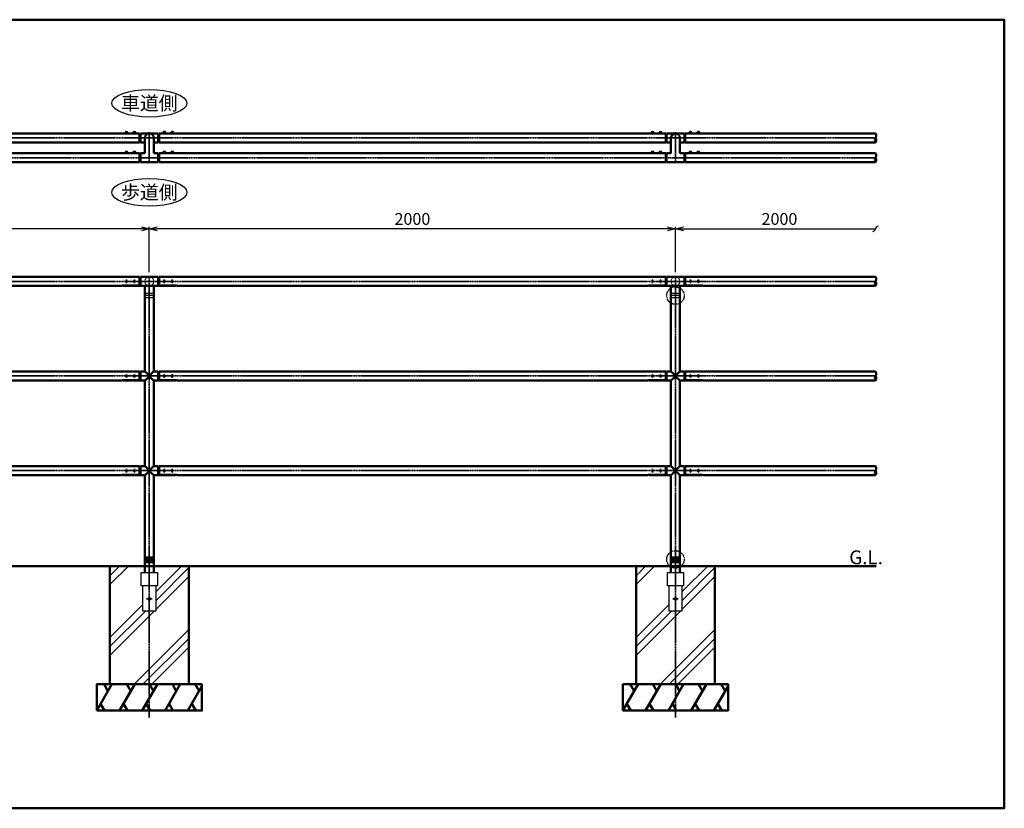
# Model space of a CAD drawing. Units: millimetres. Extents: x 1923 to 16923, y 15977 to 24588.
# Drawn here: x 13180 to 16923, y 15977 to 18977 of the extents above; entities that cross this region are included whole.
import ezdxf

# ---------------------------------------------------------------- set-up
doc = ezdxf.new("R2010")
doc.units = ezdxf.units.MM
for name, pattern in [('ACJISTGB', [9, 4, -1, 1, -1, 1, -1]), ('AM_ISO02W050x2', [3.75, 3, -0.75]), ('AM_ISO08W050x2', [9, 6, -0.75, 1.5, -0.75])]:
    doc.linetypes.add(name, pattern=pattern)
doc.layers.add('_U+5857_U+308A', color=7, linetype='Continuous')
for name, color, linetype, lineweight in [('AM_0', 7, 'Continuous', 50), ('AM_11', 4, 'ACJISTGB', 25), ('AM_3', 3, 'AM_ISO02W050x2', 25), ('AM_5', 134, 'Continuous', 25), ('AM_6', 2, 'Continuous', 35), ('AM_7', 2, 'AM_ISO08W050x2', 35), ('AM_8', 2, 'Continuous', 35)]:
    doc.layers.add(name, color=color, linetype=linetype, lineweight=lineweight)
doc.layers.add('VIEWPORT', color=8, linetype='Continuous', lineweight=0, plot=False)
doc.styles.get("Standard").update_dxf_attribs({"font": 'ISOCP.SHX', "bigfont": 'EXTFONT.SHX'})
doc.dimstyles.new('Mystandard$0', dxfattribs={"dimtxt": 3, "dimasz": 2, "dimexe": 0.5, "dimexo": 1, "dimgap": 1, "dimtad": 3, "dimdsep": 46, "dimtxsty": 'Standard', "dimblk": 'OPEN30', "dimcen": 0, "dimclrd": 256, "dimclre": 256, "dimclrt": 2, "dimadec": 0, "dimazin": 2, "dimtp": 0.1, "dimtm": 0.1, "dimtfac": 0.71, "dimtmove": 0, "dimatfit": 3, "dimldrblk": 'OPEN30', "dimfxl": 1, "dimtolj": 1, "dimtzin": 0, "dimlwd": -1, "dimlwe": -1, "dimarcsym": 1})

# ---------------------------------------------------------------- blocks, each defined once
blk = doc.blocks.new('*U122')
at = {"ltscale": 0.7}
for centre, start, end in [((-8.5, -12.9), 56.6015, 123.3985), ((8.5, -12.9), 56.6015, 123.3985), ((8.5, 12.9), 236.6015, 303.3985)]:
    blk.add_arc(centre, 15.4, start, end, dxfattribs=at)
blk = doc.blocks.new('*U123')
at = {"ltscale": 0.7}
for centre, start, end in [((-8.5, -12.9), 56.6015, 123.3985), ((8.5, -12.9), 56.6015, 123.3985), ((8.5, 12.9), 236.6015, 303.3985)]:
    blk.add_arc(centre, 15.4, start, end, dxfattribs=at)
blk = doc.blocks.new('_Open30')
at = {"color": 0, "lineweight": -2}
for p, q in [((-1, 0.27), (0, 0)), ((0, 0), (-1, -0.27)), ((0, 0), (-1, 0))]:
    blk.add_line(p, q, dxfattribs=at)
blk = doc.blocks.new('_Integral')
at = {"color": 0, "linetype": 'ByBlock', "lineweight": -2}
for centre, start, end in [((0.44, -0.09), 102, 168), ((-0.44, 0.09), 282, 348)]:
    blk.add_arc(centre, 0.454, start, end, dxfattribs=at)
blk = doc.blocks.new('*D128')
at = {"layer": 'AM_5', "transparency": 16777216}
for p, q in [((15673.1, 18016.3), (15673.1, 18188.8)), ((15703.1, 18181.3), (16433.6, 18181.3))]:
    blk.add_line(p, q, dxfattribs=at)
at = {"layer": 'Defpoints', "color": 0, "transparency": 16777216}
for p in [(16433.6, 18181.3), (15673.1, 18001.3), (16433.6, 17998.5)]:
    blk.add_point(p, dxfattribs=at)
at = {"layer": 'AM_5', "transparency": 16777216, "xscale": 30, "yscale": 30, "zscale": 30}
blk.add_blockref('_Integral', (16433.6, 18181.3), dxfattribs=at)
at = {"layer": 'AM_5', "transparency": 16777216, "xscale": 30, "yscale": 30, "zscale": 30, "rotation": 180}
blk.add_blockref('_Open30', (15673.1, 18181.3), dxfattribs=at)
at = {"layer": 'AM_5', "color": 2, "transparency": 16777216, "insert": (16068.4, 18218.8), "char_height": 45, "attachment_point": 5}
blk.add_mtext('\\A1;2000', dxfattribs=at)
blk = doc.blocks.new('*D129')
at = {"layer": 'AM_5', "transparency": 16777216}
for p, q in [((13673.1, 18016.3), (13673.1, 18188.8)), ((15643.1, 18181.3), (13703.1, 18181.3)), ((15673.1, 18016.3), (15673.1, 18188.8))]:
    blk.add_line(p, q, dxfattribs=at)
at = {"layer": 'Defpoints', "color": 0, "transparency": 16777216}
for p in [(13673.1, 18181.3), (13673.1, 18001.3), (15673.1, 18001.3)]:
    blk.add_point(p, dxfattribs=at)
at = {"layer": 'AM_5', "transparency": 16777216, "xscale": 30, "yscale": 30, "zscale": 30, "rotation": 180}
blk.add_blockref('_Open30', (13673.1, 18181.3), dxfattribs=at)
at = {"layer": 'AM_5', "transparency": 16777216, "xscale": 30, "yscale": 30, "zscale": 30}
blk.add_blockref('_Open30', (15673.1, 18181.3), dxfattribs=at)
at = {"layer": 'AM_5', "color": 2, "transparency": 16777216, "insert": (14673.1, 18218.8), "char_height": 45, "attachment_point": 5}
blk.add_mtext('\\A1;2000', dxfattribs=at)
blk = doc.blocks.new('*D130')
at = {"layer": 'AM_5', "transparency": 16777216}
for p, q in [((11673.1, 18016.3), (11673.1, 18188.8)), ((13643.1, 18181.3), (11703.1, 18181.3)), ((13673.1, 18016.3), (13673.1, 18188.8))]:
    blk.add_line(p, q, dxfattribs=at)
at = {"layer": 'Defpoints', "color": 0, "transparency": 16777216}
for p in [(11673.1, 18181.3), (11673.1, 18001.3), (13673.1, 18001.3)]:
    blk.add_point(p, dxfattribs=at)
at = {"layer": 'AM_5', "transparency": 16777216, "xscale": 30, "yscale": 30, "zscale": 30, "rotation": 180}
blk.add_blockref('_Open30', (11673.1, 18181.3), dxfattribs=at)
at = {"layer": 'AM_5', "transparency": 16777216, "xscale": 30, "yscale": 30, "zscale": 30}
blk.add_blockref('_Open30', (13673.1, 18181.3), dxfattribs=at)
at = {"layer": 'AM_5', "color": 2, "transparency": 16777216, "insert": (12673.1, 18218.8), "char_height": 45, "attachment_point": 5}
blk.add_mtext('\\A1;2000', dxfattribs=at)
blk = doc.blocks.new('*U121')
at = {"ltscale": 0.7}
for centre, start, end in [((-8.5, -12.9), 56.6015, 123.3985), ((8.5, -12.9), 56.6015, 123.3985), ((8.5, 12.9), 236.6015, 303.3985)]:
    blk.add_arc(centre, 15.4, start, end, dxfattribs=at)
blk = doc.blocks.new('*U124')
at = {"ltscale": 0.7}
for centre, start, end in [((-8.5, -12.9), 56.6015, 123.3985), ((8.5, -12.9), 56.6015, 123.3985), ((8.5, 12.9), 236.6015, 303.3985)]:
    blk.add_arc(centre, 15.4, start, end, dxfattribs=at)
blk = doc.blocks.new('*U125')
at = {"ltscale": 0.7}
for centre, start, end in [((-8.5, -12.9), 56.6015, 123.3985), ((8.5, -12.9), 56.6015, 123.3985), ((8.5, 12.9), 236.6015, 303.3985)]:
    blk.add_arc(centre, 15.4, start, end, dxfattribs=at)

msp = doc.modelspace()

# ---------------------------------------------------------------- hatches: boundary and pattern name
at = {"layer": 'AM_8', "ltscale": 0.7}
h = msp.add_hatch(dxfattribs=at)
h.set_pattern_fill('PLAST', color=256, scale=30, angle=45, style=0)
h.set_pattern_definition([(45, (10973.64, 0), (-134.7038, 134.7038), []), (45, (10956.8, 16.84), (-134.7038, 134.7038), []), (45, (10939.96, 33.68), (-134.7038, 134.7038), [])])
h.paths.add_polyline_path([(13823.1349, 16448.4842), (13823.1349, 16898.4842), (13690.1349, 16898.4842), (13690.1349, 16873.4768), (13703.8849, 16873.4768), (13703.8849, 16823.4768), (13698.6349, 16823.4768), (13698.6349, 16728.4768), (13647.6349, 16728.4768), (13647.6349, 16823.4768), (13642.3849, 16823.4768), (13642.3849, 16873.4768), (13656.1349, 16873.4768), (13656.1349, 16898.4842), (13523.1349, 16898.4842), (13523.1349, 16448.4842)])
h = msp.add_hatch(dxfattribs=at)
h.set_pattern_fill('PLAST', color=256, scale=30, angle=45, style=0)
h.set_pattern_definition([(45, (12973.64, 0), (-134.7038, 134.7038), []), (45, (12956.8, 16.84), (-134.7038, 134.7038), []), (45, (12939.96, 33.68), (-134.7038, 134.7038), [])])
h.paths.add_polyline_path([(15823.1349, 16448.4842), (15823.1349, 16898.4842), (15690.1349, 16898.4842), (15690.1349, 16873.4768), (15703.8849, 16873.4768), (15703.8849, 16823.4768), (15698.6349, 16823.4768), (15698.6349, 16728.4768), (15647.6349, 16728.4768), (15647.6349, 16823.4768), (15642.3849, 16823.4768), (15642.3849, 16873.4768), (15656.1349, 16873.4768), (15656.1349, 16898.4842), (15523.1349, 16898.4842), (15523.1349, 16448.4842)])

# ---------------------------------------------------------------- linework, layer by layer
for p, q in [((13583.6349, 18550.9545), (13588.6349, 18550.9545)), ((13584.6349, 18545.4545), (13586.1349, 18546.9545)), ((13586.1349, 18545.4545), (13587.6349, 18546.9545)), ((13613.6349, 18550.9545), (13618.6349, 18550.9545)), ((13614.6349, 18545.4545), (13616.1349, 18546.9545)), ((13616.1349, 18545.4545), (13617.6349, 18546.9545)), ((13732.6349, 18550.9545), (13727.6349, 18550.9545)), ((13730.1349, 18545.4545), (13728.6349, 18546.9545)), ((13731.6349, 18545.4545), (13730.1349, 18546.9545)), ((13762.6349, 18550.9545), (13757.6349, 18550.9545)), ((13760.1349, 18545.4545), (13758.6349, 18546.9545)), ((13761.6349, 18545.4545), (13760.1349, 18546.9545)), ((15583.6349, 18550.9545), (15588.6349, 18550.9545)), ((15584.6349, 18545.4545), (15586.1349, 18546.9545)), ((15586.1349, 18545.4545), (15587.6349, 18546.9545)), ((15613.6349, 18550.9545), (15618.6349, 18550.9545)), ((15614.6349, 18545.4545), (15616.1349, 18546.9545)), ((15616.1349, 18545.4545), (15617.6349, 18546.9545)), ((15732.6349, 18550.9545), (15727.6349, 18550.9545)), ((15730.1349, 18545.4545), (15728.6349, 18546.9545)), ((15731.6349, 18545.4545), (15730.1349, 18546.9545)), ((15762.6349, 18550.9545), (15757.6349, 18550.9545)), ((15760.1349, 18545.4545), (15758.6349, 18546.9545)), ((15761.6349, 18545.4545), (15760.1349, 18546.9545)), ((13583.6349, 18475.9545), (13588.6349, 18475.9545)), ((13584.6349, 18470.4545), (13586.1349, 18471.9545)), ((13586.1349, 18470.4545), (13587.6349, 18471.9545)), ((13613.6349, 18475.9545), (13618.6349, 18475.9545)), ((13614.6349, 18470.4545), (13616.1349, 18471.9545)), ((13616.1349, 18470.4545), (13617.6349, 18471.9545)), ((13732.6349, 18475.9545), (13727.6349, 18475.9545)), ((13730.1349, 18470.4545), (13728.6349, 18471.9545)), ((13731.6349, 18470.4545), (13730.1349, 18471.9545)), ((13762.6349, 18475.9545), (13757.6349, 18475.9545)), ((13760.1349, 18470.4545), (13758.6349, 18471.9545)), ((13761.6349, 18470.4545), (13760.1349, 18471.9545)), ((15583.6349, 18475.9545), (15588.6349, 18475.9545)), ((15584.6349, 18470.4545), (15586.1349, 18471.9545)), ((15586.1349, 18470.4545), (15587.6349, 18471.9545)), ((15613.6349, 18475.9545), (15618.6349, 18475.9545)), ((15614.6349, 18470.4545), (15616.1349, 18471.9545)), ((15616.1349, 18470.4545), (15617.6349, 18471.9545)), ((15732.6349, 18475.9545), (15727.6349, 18475.9545)), ((15730.1349, 18470.4545), (15728.6349, 18471.9545)), ((15731.6349, 18470.4545), (15730.1349, 18471.9545)), ((15762.6349, 18475.9545), (15757.6349, 18475.9545)), ((15760.1349, 18470.4545), (15758.6349, 18471.9545)), ((15761.6349, 18470.4545), (15760.1349, 18471.9545))]:
    msp.add_line(p, q)
for points in [[(13579.8849, 18545.4545), (13592.3849, 18545.4545), (13592.3849, 18543.8545), (13579.8849, 18543.8545)], [(13580.0349, 18546.9545), (13592.2349, 18546.9545), (13592.2349, 18545.4545), (13580.0349, 18545.4545)], [(13580.8849, 18547.7545), (13591.3849, 18547.7545), (13591.3849, 18546.9545), (13580.8849, 18546.9545)], [(13609.8849, 18545.4545), (13622.3849, 18545.4545), (13622.3849, 18543.8545), (13609.8849, 18543.8545)], [(13610.0349, 18546.9545), (13622.2349, 18546.9545), (13622.2349, 18545.4545), (13610.0349, 18545.4545)], [(13610.8849, 18547.7545), (13621.3849, 18547.7545), (13621.3849, 18546.9545), (13610.8849, 18546.9545)], [(13736.3849, 18545.4545), (13723.8849, 18545.4545), (13723.8849, 18543.8545), (13736.3849, 18543.8545)], [(13736.2349, 18546.9545), (13724.0349, 18546.9545), (13724.0349, 18545.4545), (13736.2349, 18545.4545)], [(13735.3849, 18547.7545), (13724.8849, 18547.7545), (13724.8849, 18546.9545), (13735.3849, 18546.9545)], [(13766.3849, 18545.4545), (13753.8849, 18545.4545), (13753.8849, 18543.8545), (13766.3849, 18543.8545)], [(13766.2349, 18546.9545), (13754.0349, 18546.9545), (13754.0349, 18545.4545), (13766.2349, 18545.4545)], [(13765.3849, 18547.7545), (13754.8849, 18547.7545), (13754.8849, 18546.9545), (13765.3849, 18546.9545)], [(15579.8849, 18545.4545), (15592.3849, 18545.4545), (15592.3849, 18543.8545), (15579.8849, 18543.8545)], [(15580.0349, 18546.9545), (15592.2349, 18546.9545), (15592.2349, 18545.4545), (15580.0349, 18545.4545)], [(15580.8849, 18547.7545), (15591.3849, 18547.7545), (15591.3849, 18546.9545), (15580.8849, 18546.9545)], [(15609.8849, 18545.4545), (15622.3849, 18545.4545), (15622.3849, 18543.8545), (15609.8849, 18543.8545)], [(15610.0349, 18546.9545), (15622.2349, 18546.9545), (15622.2349, 18545.4545), (15610.0349, 18545.4545)], [(15610.8849, 18547.7545), (15621.3849, 18547.7545), (15621.3849, 18546.9545), (15610.8849, 18546.9545)], [(15736.3849, 18545.4545), (15723.8849, 18545.4545), (15723.8849, 18543.8545), (15736.3849, 18543.8545)], [(15736.2349, 18546.9545), (15724.0349, 18546.9545), (15724.0349, 18545.4545), (15736.2349, 18545.4545)], [(15735.3849, 18547.7545), (15724.8849, 18547.7545), (15724.8849, 18546.9545), (15735.3849, 18546.9545)], [(15766.3849, 18545.4545), (15753.8849, 18545.4545), (15753.8849, 18543.8545), (15766.3849, 18543.8545)], [(15766.2349, 18546.9545), (15754.0349, 18546.9545), (15754.0349, 18545.4545), (15766.2349, 18545.4545)], [(15765.3849, 18547.7545), (15754.8849, 18547.7545), (15754.8849, 18546.9545), (15765.3849, 18546.9545)], [(13579.8849, 18470.4545), (13592.3849, 18470.4545), (13592.3849, 18468.8545), (13579.8849, 18468.8545)], [(13580.0349, 18471.9545), (13592.2349, 18471.9545), (13592.2349, 18470.4545), (13580.0349, 18470.4545)], [(13580.8849, 18472.7545), (13591.3849, 18472.7545), (13591.3849, 18471.9545), (13580.8849, 18471.9545)], [(13609.8849, 18470.4545), (13622.3849, 18470.4545), (13622.3849, 18468.8545), (13609.8849, 18468.8545)], [(13610.0349, 18471.9545), (13622.2349, 18471.9545), (13622.2349, 18470.4545), (13610.0349, 18470.4545)], [(13610.8849, 18472.7545), (13621.3849, 18472.7545), (13621.3849, 18471.9545), (13610.8849, 18471.9545)], [(13736.3849, 18470.4545), (13723.8849, 18470.4545), (13723.8849, 18468.8545), (13736.3849, 18468.8545)], [(13736.2349, 18471.9545), (13724.0349, 18471.9545), (13724.0349, 18470.4545), (13736.2349, 18470.4545)], [(13735.3849, 18472.7545), (13724.8849, 18472.7545), (13724.8849, 18471.9545), (13735.3849, 18471.9545)], [(13766.3849, 18470.4545), (13753.8849, 18470.4545), (13753.8849, 18468.8545), (13766.3849, 18468.8545)], [(13766.2349, 18471.9545), (13754.0349, 18471.9545), (13754.0349, 18470.4545), (13766.2349, 18470.4545)], [(13765.3849, 18472.7545), (13754.8849, 18472.7545), (13754.8849, 18471.9545), (13765.3849, 18471.9545)], [(15579.8849, 18470.4545), (15592.3849, 18470.4545), (15592.3849, 18468.8545), (15579.8849, 18468.8545)], [(15580.0349, 18471.9545), (15592.2349, 18471.9545), (15592.2349, 18470.4545), (15580.0349, 18470.4545)], [(15580.8849, 18472.7545), (15591.3849, 18472.7545), (15591.3849, 18471.9545), (15580.8849, 18471.9545)], [(15609.8849, 18470.4545), (15622.3849, 18470.4545), (15622.3849, 18468.8545), (15609.8849, 18468.8545)], [(15610.0349, 18471.9545), (15622.2349, 18471.9545), (15622.2349, 18470.4545), (15610.0349, 18470.4545)], [(15610.8849, 18472.7545), (15621.3849, 18472.7545), (15621.3849, 18471.9545), (15610.8849, 18471.9545)], [(15736.3849, 18470.4545), (15723.8849, 18470.4545), (15723.8849, 18468.8545), (15736.3849, 18468.8545)], [(15736.2349, 18471.9545), (15724.0349, 18471.9545), (15724.0349, 18470.4545), (15736.2349, 18470.4545)], [(15735.3849, 18472.7545), (15724.8849, 18472.7545), (15724.8849, 18471.9545), (15735.3849, 18471.9545)], [(15766.3849, 18470.4545), (15753.8849, 18470.4545), (15753.8849, 18468.8545), (15766.3849, 18468.8545)], [(15766.2349, 18471.9545), (15754.0349, 18471.9545), (15754.0349, 18470.4545), (15766.2349, 18470.4545)], [(15765.3849, 18472.7545), (15754.8849, 18472.7545), (15754.8849, 18471.9545), (15765.3849, 18471.9545)]]:
    msp.add_lwpolyline(points, close=True)
at = {"ltscale": 0.7}
for points in [[(13642.3849, 16873.4842), (13703.8849, 16873.4842), (13703.8849, 16823.4842), (13642.3849, 16823.4842)], [(15642.3849, 16873.4842), (15703.8849, 16873.4842), (15703.8849, 16823.4842), (15642.3849, 16823.4842)], [(13647.6349, 16728.4842), (13698.6349, 16728.4842), (13698.6349, 16823.4842), (13647.6349, 16823.4842)], [(15647.6349, 16728.4842), (15698.6349, 16728.4842), (15698.6349, 16823.4842), (15647.6349, 16823.4842)]]:
    msp.add_lwpolyline(points, close=True, dxfattribs=at)
for centre in [(13673.1349, 16773.4842), (15673.1349, 16773.4842)]:
    msp.add_circle(centre, 5, dxfattribs=at)
for centre, start, end in [((13584.378, 18547.5343), 102.2574316, 176.3926893), ((13587.8919, 18547.5343), 3.6073107, 77.7425684), ((13614.378, 18547.5343), 102.2574316, 176.3926893), ((13617.8919, 18547.5343), 3.6073107, 77.7425684), ((13728.378, 18547.5343), 102.2574316, 176.3926893), ((13731.8919, 18547.5343), 3.6073107, 77.7425684), ((13758.378, 18547.5343), 102.2574316, 176.3926893), ((13761.8919, 18547.5343), 3.6073107, 77.7425684), ((15584.378, 18547.5343), 102.2574316, 176.3926893), ((15587.8919, 18547.5343), 3.6073107, 77.7425684), ((15614.378, 18547.5343), 102.2574316, 176.3926893), ((15617.8919, 18547.5343), 3.6073107, 77.7425684), ((15728.378, 18547.5343), 102.2574316, 176.3926893), ((15731.8919, 18547.5343), 3.6073107, 77.7425684), ((15758.378, 18547.5343), 102.2574316, 176.3926893), ((15761.8919, 18547.5343), 3.6073107, 77.7425684), ((13584.378, 18472.5343), 102.2574316, 176.3926893), ((13587.8919, 18472.5343), 3.6073107, 77.7425684), ((13614.378, 18472.5343), 102.2574316, 176.3926893), ((13617.8919, 18472.5343), 3.6073107, 77.7425684), ((13728.378, 18472.5343), 102.2574316, 176.3926893), ((13731.8919, 18472.5343), 3.6073107, 77.7425684), ((13758.378, 18472.5343), 102.2574316, 176.3926893), ((13761.8919, 18472.5343), 3.6073107, 77.7425684), ((15584.378, 18472.5343), 102.2574316, 176.3926893), ((15587.8919, 18472.5343), 3.6073107, 77.7425684), ((15614.378, 18472.5343), 102.2574316, 176.3926893), ((15617.8919, 18472.5343), 3.6073107, 77.7425684), ((15728.378, 18472.5343), 102.2574316, 176.3926893), ((15731.8919, 18472.5343), 3.6073107, 77.7425684), ((15758.378, 18472.5343), 102.2574316, 176.3926893), ((15761.8919, 18472.5343), 3.6073107, 77.7425684)]:
    msp.add_arc(centre, 3.5, start, end)
for centre in [(13673.1349, 18658.9648), (13673.1349, 18319.9477)]:
    msp.add_ellipse(centre, major_axis=(142.5, 0), ratio=0.368421053, dxfattribs=at)
at = {"layer": '_U+5857_U+308A', "color": 7, "lineweight": 9}
for points in [[(13656.1349, 17934.9809), (13656.5491, 17934.9809), (13656.8849, 17935.3167), (13656.8849, 17935.7309), (13656.8849, 17936.1451), (13656.5491, 17936.4809), (13656.1349, 17936.4809), (13656.1349, 17936.4809), (13690.1349, 17936.4842), (13690.1349, 17936.4842), (13689.7207, 17936.4842), (13689.3849, 17936.1484), (13689.3849, 17935.7342), (13689.3849, 17935.3199), (13689.7207, 17934.9842), (13690.1349, 17934.9842), (13690.1349, 17934.9842), (13656.1349, 17934.9809), (13656.1349, 17934.9809)], [(13656.1349, 17926.9809), (13656.5491, 17926.9809), (13656.8849, 17927.3167), (13656.8849, 17927.7309), (13656.8849, 17928.1451), (13656.5491, 17928.4809), (13656.1349, 17928.4809), (13656.1349, 17928.4809), (13690.1349, 17928.4842), (13690.1349, 17928.4842), (13689.7207, 17928.4842), (13689.3849, 17928.1484), (13689.3849, 17927.7342), (13689.3849, 17927.3199), (13689.7207, 17926.9842), (13690.1349, 17926.9842), (13690.1349, 17926.9842), (13656.1349, 17926.9809), (13656.1349, 17926.9809)], [(15656.1349, 17934.9809), (15656.5491, 17934.9809), (15656.8849, 17935.3167), (15656.8849, 17935.7309), (15656.8849, 17936.1451), (15656.5491, 17936.4809), (15656.1349, 17936.4809), (15656.1349, 17936.4809), (15690.1349, 17936.4842), (15690.1349, 17936.4842), (15689.7207, 17936.4842), (15689.3849, 17936.1484), (15689.3849, 17935.7342), (15689.3849, 17935.3199), (15689.7207, 17934.9842), (15690.1349, 17934.9842), (15690.1349, 17934.9842), (15656.1349, 17934.9809), (15656.1349, 17934.9809)], [(15656.1349, 17926.9809), (15656.5491, 17926.9809), (15656.8849, 17927.3167), (15656.8849, 17927.7309), (15656.8849, 17928.1451), (15656.5491, 17928.4809), (15656.1349, 17928.4809), (15656.1349, 17928.4809), (15690.1349, 17928.4842), (15690.1349, 17928.4842), (15689.7207, 17928.4842), (15689.3849, 17928.1484), (15689.3849, 17927.7342), (15689.3849, 17927.3199), (15689.7207, 17926.9842), (15690.1349, 17926.9842), (15690.1349, 17926.9842), (15656.1349, 17926.9809), (15656.1349, 17926.9809)], [(13656.1349, 17918.9809), (13656.5491, 17918.9809), (13656.8849, 17919.3167), (13656.8849, 17919.7309), (13656.8849, 17920.1451), (13656.5491, 17920.4809), (13656.1349, 17920.4809), (13656.1349, 17920.4809), (13690.1349, 17920.4842), (13690.1349, 17920.4842), (13689.7207, 17920.4842), (13689.3849, 17920.1484), (13689.3849, 17919.7342), (13689.3849, 17919.3199), (13689.7207, 17918.9842), (13690.1349, 17918.9842), (13690.1349, 17918.9842), (13656.1349, 17918.9809), (13656.1349, 17918.9809)], [(15656.1349, 17918.9809), (15656.5491, 17918.9809), (15656.8849, 17919.3167), (15656.8849, 17919.7309), (15656.8849, 17920.1451), (15656.5491, 17920.4809), (15656.1349, 17920.4809), (15656.1349, 17920.4809), (15690.1349, 17920.4842), (15690.1349, 17920.4842), (15689.7207, 17920.4842), (15689.3849, 17920.1484), (15689.3849, 17919.7342), (15689.3849, 17919.3199), (15689.7207, 17918.9842), (15690.1349, 17918.9842), (15690.1349, 17918.9842), (15656.1349, 17918.9809), (15656.1349, 17918.9809)]]:
    msp.add_open_spline(points, degree=3, knots=[0, 0, 0, 0, 1, 1, 1, 2, 2, 2, 3, 3, 3, 4, 4, 4, 5, 5, 5, 6, 6, 6, 6], dxfattribs=at)
at = {"layer": 'AM_0', "ltscale": 0.7}
for p, q in [((11710.1349, 18543.8545), (13636.1349, 18543.8545)), ((13636.1349, 18509.8545), (13636.1349, 18543.8545)), ((13636.1349, 18530.8545), (13637.1349, 18530.8545)), ((13639.1349, 18543.8545), (13673.1349, 18543.8545)), ((13639.1349, 18509.8545), (13639.1349, 18543.8545)), ((13656.1349, 18526.8545), (13656.1349, 18470.8545)), ((13707.1349, 18543.8545), (13673.1349, 18543.8545)), ((13690.1349, 18526.8545), (13690.1349, 18470.8545)), ((13707.1349, 18509.8545), (13707.1349, 18543.8545)), ((13710.1349, 18530.8545), (13709.1349, 18530.8545)), ((13710.1349, 18509.8545), (13710.1349, 18543.8545)), ((15636.1349, 18543.8545), (13710.1349, 18543.8545)), ((15636.1349, 18509.8545), (15636.1349, 18543.8545)), ((15636.1349, 18530.8545), (15637.1349, 18530.8545)), ((15639.1349, 18543.8545), (15673.1349, 18543.8545)), ((15639.1349, 18509.8545), (15639.1349, 18543.8545)), ((15656.1349, 18526.8545), (15656.1349, 18470.8545)), ((15707.1349, 18543.8545), (15673.1349, 18543.8545)), ((15690.1349, 18526.8545), (15690.1349, 18470.8545)), ((15707.1349, 18509.8545), (15707.1349, 18543.8545)), ((15710.1349, 18530.8545), (15709.1349, 18530.8545)), ((15710.1349, 18509.8545), (15710.1349, 18543.8545)), ((16433.5658, 18543.8545), (15710.1349, 18543.8545)), ((11710.1349, 18509.8545), (13636.1349, 18509.8545)), ((13636.1349, 18522.8545), (13637.1349, 18522.8545)), ((13639.1349, 18509.8545), (13656.1349, 18509.8545)), ((13707.1349, 18509.8545), (13690.1349, 18509.8545)), ((13710.1349, 18522.8545), (13709.1349, 18522.8545)), ((15636.1349, 18509.8545), (13710.1349, 18509.8545)), ((15636.1349, 18522.8545), (15637.1349, 18522.8545)), ((15639.1349, 18509.8545), (15656.1349, 18509.8545)), ((15707.1349, 18509.8545), (15690.1349, 18509.8545)), ((15710.1349, 18522.8545), (15709.1349, 18522.8545)), ((16433.5658, 18509.8545), (15710.1349, 18509.8545)), ((11710.1349, 18468.8545), (13636.1349, 18468.8545)), ((13636.1349, 18434.8545), (13636.1349, 18468.8545)), ((13636.1349, 18455.8545), (13637.1349, 18455.8545)), ((13654.1349, 18468.8545), (13639.1349, 18468.8545)), ((13639.1349, 18434.8545), (13639.1349, 18468.8545)), ((13707.1349, 18468.8545), (13692.1349, 18468.8545)), ((13707.1349, 18434.8545), (13707.1349, 18468.8545)), ((13710.1349, 18455.8545), (13709.1349, 18455.8545)), ((13710.1349, 18434.8545), (13710.1349, 18468.8545)), ((15636.1349, 18468.8545), (13710.1349, 18468.8545)), ((15636.1349, 18434.8545), (15636.1349, 18468.8545)), ((15636.1349, 18455.8545), (15637.1349, 18455.8545)), ((15654.1349, 18468.8545), (15639.1349, 18468.8545)), ((15639.1349, 18434.8545), (15639.1349, 18468.8545)), ((15707.1349, 18468.8545), (15692.1349, 18468.8545)), ((15707.1349, 18434.8545), (15707.1349, 18468.8545)), ((15710.1349, 18455.8545), (15709.1349, 18455.8545)), ((15710.1349, 18434.8545), (15710.1349, 18468.8545)), ((16433.5658, 18468.8545), (15710.1349, 18468.8545)), ((11710.1349, 18434.8545), (13636.1349, 18434.8545)), ((13636.1349, 18447.8545), (13637.1349, 18447.8545)), ((13707.1349, 18434.8545), (13639.1349, 18434.8545)), ((13710.1349, 18447.8545), (13709.1349, 18447.8545)), ((15636.1349, 18434.8545), (13710.1349, 18434.8545)), ((15636.1349, 18447.8545), (15637.1349, 18447.8545)), ((15707.1349, 18434.8545), (15639.1349, 18434.8545)), ((15710.1349, 18447.8545), (15709.1349, 18447.8545)), ((16433.5658, 18434.8545), (15710.1349, 18434.8545)), ((11710.1349, 17998.4842), (13636.1349, 17998.4842)), ((13636.1349, 17965.3984), (13574.1349, 17965.3984)), ((13574.1349, 17964.4842), (13574.1349, 17965.3984)), ((13636.1349, 17998.4842), (13636.1349, 17994.6942)), ((13636.1349, 17994.6942), (13636.1349, 17965.3984)), ((13637.1349, 17994.6942), (13636.1349, 17994.6942)), ((13707.1349, 17998.4842), (13639.1349, 17998.4842)), ((13639.1349, 17964.4842), (13639.1349, 17998.4842)), ((13707.1349, 17964.4842), (13707.1349, 17998.4842)), ((13709.1349, 17994.6942), (13710.1349, 17994.6942)), ((13710.1349, 17998.4842), (13710.1349, 17994.6942)), ((15636.1349, 17998.4842), (13710.1349, 17998.4842)), ((13710.1349, 17994.6942), (13710.1349, 17965.3984)), ((13710.1349, 17965.3984), (13772.1349, 17965.3984)), ((13772.1349, 17964.4842), (13772.1349, 17965.3984)), ((15636.1349, 17965.3984), (15574.1349, 17965.3984)), ((15574.1349, 17964.4842), (15574.1349, 17965.3984)), ((15636.1349, 17998.4842), (15636.1349, 17994.6942)), ((15636.1349, 17994.6942), (15636.1349, 17965.3984)), ((15637.1349, 17994.6942), (15636.1349, 17994.6942)), ((15707.1349, 17998.4842), (15639.1349, 17998.4842)), ((15639.1349, 17964.4842), (15639.1349, 17998.4842)), ((15707.1349, 17964.4842), (15707.1349, 17998.4842)), ((15709.1349, 17994.6942), (15710.1349, 17994.6942)), ((15710.1349, 17998.4842), (15710.1349, 17994.6942)), ((16433.5658, 17998.4842), (15710.1349, 17998.4842)), ((15710.1349, 17994.6942), (15710.1349, 17965.3984)), ((15710.1349, 17965.3984), (15772.1349, 17965.3984)), ((15772.1349, 17964.4842), (15772.1349, 17965.3984)), ((11777.6382, 17964.4842), (13568.6317, 17964.4843)), ((13574.1349, 17964.4842), (13602.311, 17964.4842)), ((13602.311, 17964.4842), (13639.1349, 17964.4842)), ((13639.1349, 17964.4842), (13707.1349, 17964.4842)), ((13656.1349, 17936.4838), (13656.1349, 17964.4842)), ((13656.1349, 17928.4838), (13656.1349, 17934.9838)), ((13690.1349, 17936.4838), (13690.1349, 17964.4842)), ((13690.1349, 17928.4838), (13690.1349, 17934.9838)), ((13743.9589, 17964.4842), (13707.1349, 17964.4842)), ((13772.1349, 17964.4842), (13743.9589, 17964.4842)), ((15568.6317, 17964.4842), (13777.6382, 17964.4843)), ((15574.1349, 17964.4842), (15602.311, 17964.4842)), ((15602.311, 17964.4842), (15639.1349, 17964.4842)), ((15639.1349, 17964.4842), (15707.1349, 17964.4842)), ((15656.1349, 17936.4838), (15656.1349, 17964.4842)), ((15656.1349, 17928.4838), (15656.1349, 17934.9838)), ((15690.1349, 17936.4838), (15690.1349, 17964.4842)), ((15690.1349, 17928.4838), (15690.1349, 17934.9838)), ((15743.9589, 17964.4842), (15707.1349, 17964.4842)), ((15772.1349, 17964.4842), (15743.9589, 17964.4842)), ((16433.5658, 17964.4842), (15777.6382, 17964.4843)), ((13656.1349, 17920.4838), (13656.1349, 17926.9839)), ((13656.1349, 17640.4842), (13656.1349, 17918.9838)), ((13690.1349, 17920.4838), (13690.1349, 17926.9839)), ((13690.1349, 17640.4842), (13690.1349, 17918.9838)), ((15656.1349, 17920.4838), (15656.1349, 17926.9839)), ((15656.1349, 17640.4842), (15656.1349, 17918.9838)), ((15690.1349, 17920.4838), (15690.1349, 17926.9839)), ((15690.1349, 17640.4842), (15690.1349, 17918.9838)), ((11710.1349, 17638.4842), (13636.1349, 17638.4842)), ((13636.1455, 17638.4842), (13636.1455, 17634.6942)), ((13636.1455, 17634.6942), (13636.1455, 17605.3984)), ((13637.1455, 17634.6942), (13636.1455, 17634.6942)), ((13654.1349, 17638.4842), (13639.1455, 17638.4842)), ((13639.1455, 17604.4842), (13639.1455, 17638.4842)), ((13707.1455, 17638.4842), (13692.1349, 17638.4842)), ((13707.1455, 17604.4842), (13707.1455, 17638.4842)), ((13709.1455, 17634.6942), (13710.1455, 17634.6942)), ((15636.1455, 17638.4842), (13710.1349, 17638.4842)), ((13710.1455, 17638.4842), (13710.1455, 17634.6942)), ((13710.1455, 17634.6942), (13710.1455, 17605.3984)), ((15636.1455, 17638.4842), (15636.1455, 17634.6942)), ((15636.1455, 17634.6942), (15636.1455, 17605.3984)), ((15637.1455, 17634.6942), (15636.1455, 17634.6942)), ((15654.1349, 17638.4842), (15639.1455, 17638.4842)), ((15639.1455, 17604.4842), (15639.1455, 17638.4842)), ((15707.1455, 17638.4842), (15692.1349, 17638.4842)), ((15707.1455, 17604.4842), (15707.1455, 17638.4842)), ((15709.1455, 17634.6942), (15710.1455, 17634.6942)), ((16433.5658, 17638.4842), (15710.1349, 17638.4842)), ((15710.1455, 17638.4842), (15710.1455, 17634.6942)), ((15710.1455, 17634.6942), (15710.1455, 17605.3984)), ((11777.6382, 17604.4842), (13568.6317, 17604.4843)), ((13636.1455, 17605.3984), (13574.1455, 17605.3984)), ((13574.1455, 17604.4842), (13574.1455, 17605.3984)), ((13574.1455, 17604.4842), (13602.3215, 17604.4842)), ((13602.3215, 17604.4842), (13639.1455, 17604.4842)), ((13654.1349, 17604.4842), (13639.1349, 17604.4842)), ((13656.1349, 17602.4842), (13656.1349, 17280.4842)), ((13690.1349, 17602.4842), (13690.1349, 17280.4842)), ((13707.1455, 17604.4842), (13692.1349, 17604.4842)), ((13743.9694, 17604.4842), (13707.1455, 17604.4842)), ((13710.1455, 17605.3984), (13772.1455, 17605.3984)), ((13772.1455, 17604.4842), (13743.9694, 17604.4842)), ((13772.1455, 17604.4842), (13772.1455, 17605.3984)), ((15568.6422, 17604.4842), (13777.6382, 17604.4843)), ((15636.1455, 17605.3984), (15574.1455, 17605.3984)), ((15574.1455, 17604.4842), (15574.1455, 17605.3984)), ((15574.1455, 17604.4842), (15602.3215, 17604.4842)), ((15602.3215, 17604.4842), (15639.1455, 17604.4842)), ((15654.1349, 17604.4842), (15639.1349, 17604.4842)), ((15656.1349, 17602.4842), (15656.1349, 17280.4842)), ((15690.1349, 17602.4842), (15690.1349, 17280.4842)), ((15707.1455, 17604.4842), (15692.1349, 17604.4842)), ((15743.9694, 17604.4842), (15707.1455, 17604.4842)), ((15710.1455, 17605.3984), (15772.1455, 17605.3984)), ((15772.1455, 17604.4842), (15743.9694, 17604.4842)), ((15772.1455, 17604.4842), (15772.1455, 17605.3984)), ((16433.5658, 17604.4842), (15777.6382, 17604.4843)), ((11710.1349, 17278.4842), (13636.1349, 17278.4842)), ((13636.1455, 17278.4842), (13636.1455, 17274.6942)), ((13636.1455, 17274.6942), (13636.1455, 17245.3984)), ((13637.1455, 17274.6942), (13636.1455, 17274.6942)), ((13654.1349, 17278.4842), (13639.1455, 17278.4842)), ((13639.1455, 17244.4842), (13639.1455, 17278.4842)), ((13707.1455, 17278.4842), (13692.1349, 17278.4842)), ((13707.1455, 17244.4842), (13707.1455, 17278.4842)), ((13709.1455, 17274.6942), (13710.1455, 17274.6942)), ((15636.1455, 17278.4842), (13710.1349, 17278.4842)), ((13710.1455, 17278.4842), (13710.1455, 17274.6942)), ((13710.1455, 17274.6942), (13710.1455, 17245.3984)), ((15636.1455, 17278.4842), (15636.1455, 17274.6942)), ((15636.1455, 17274.6942), (15636.1455, 17245.3984)), ((15637.1455, 17274.6942), (15636.1455, 17274.6942)), ((15654.1349, 17278.4842), (15639.1455, 17278.4842)), ((15639.1455, 17244.4842), (15639.1455, 17278.4842)), ((15707.1455, 17278.4842), (15692.1349, 17278.4842)), ((15707.1455, 17244.4842), (15707.1455, 17278.4842)), ((15709.1455, 17274.6942), (15710.1455, 17274.6942)), ((16433.5658, 17278.4842), (15710.1349, 17278.4842)), ((15710.1455, 17278.4842), (15710.1455, 17274.6942)), ((15710.1455, 17274.6942), (15710.1455, 17245.3984)), ((11777.6382, 17244.4842), (13568.6317, 17244.4843)), ((13636.1455, 17245.3984), (13574.1455, 17245.3984)), ((13574.1455, 17244.4842), (13574.1455, 17245.3984)), ((13574.1455, 17244.4842), (13602.3215, 17244.4842)), ((13602.3215, 17244.4842), (13639.1455, 17244.4842)), ((13654.1349, 17244.4842), (13639.1349, 17244.4842)), ((13656.1349, 17242.4842), (13656.1349, 16930.9836)), ((13690.1349, 17242.4842), (13690.1349, 16930.9836)), ((13707.1455, 17244.4842), (13692.1349, 17244.4842)), ((13743.9694, 17244.4842), (13707.1455, 17244.4842)), ((13710.1455, 17245.3984), (13772.1455, 17245.3984)), ((13772.1455, 17244.4842), (13743.9694, 17244.4842)), ((13772.1455, 17244.4842), (13772.1455, 17245.3984)), ((15568.6422, 17244.4842), (13777.6382, 17244.4843)), ((15636.1455, 17245.3984), (15574.1455, 17245.3984)), ((15574.1455, 17244.4842), (15574.1455, 17245.3984)), ((15574.1455, 17244.4842), (15602.3215, 17244.4842)), ((15602.3215, 17244.4842), (15639.1455, 17244.4842)), ((15654.1349, 17244.4842), (15639.1349, 17244.4842)), ((15656.1349, 17242.4842), (15656.1349, 16930.9836)), ((15690.1349, 17242.4842), (15690.1349, 16930.9836)), ((15707.1455, 17244.4842), (15692.1349, 17244.4842)), ((15743.9694, 17244.4842), (15707.1455, 17244.4842)), ((15710.1455, 17245.3984), (15772.1455, 17245.3984)), ((15772.1455, 17244.4842), (15743.9694, 17244.4842)), ((15772.1455, 17244.4842), (15772.1455, 17245.3984)), ((16433.5658, 17244.4842), (15777.6382, 17244.4843)), ((13690.1349, 16930.9836), (13656.1349, 16930.9836)), ((13656.1349, 16929.4836), (13656.1349, 16922.9836)), ((13656.1349, 16922.9836), (13656.1349, 16929.4836)), ((13690.1349, 16929.4836), (13656.1349, 16929.4836)), ((13690.1349, 16922.9836), (13656.1349, 16922.9836)), ((13656.1349, 16921.4836), (13656.1349, 16914.9836)), ((13656.1349, 16914.9836), (13656.1349, 16921.4836)), ((13690.1349, 16921.4836), (13656.1349, 16921.4836)), ((13690.1349, 16929.4836), (13690.1349, 16922.9836)), ((13690.1349, 16929.4836), (13690.1349, 16922.9836)), ((13690.1349, 16921.4836), (13690.1349, 16914.9836)), ((13690.1349, 16921.4836), (13690.1349, 16914.9836)), ((15690.1349, 16930.9836), (15656.1349, 16930.9836)), ((15656.1349, 16929.4836), (15656.1349, 16922.9836)), ((15656.1349, 16922.9836), (15656.1349, 16929.4836)), ((15690.1349, 16929.4836), (15656.1349, 16929.4836)), ((15690.1349, 16922.9836), (15656.1349, 16922.9836)), ((15656.1349, 16921.4836), (15656.1349, 16914.9836)), ((15656.1349, 16914.9836), (15656.1349, 16921.4836)), ((15690.1349, 16921.4836), (15656.1349, 16921.4836)), ((15690.1349, 16929.4836), (15690.1349, 16922.9836)), ((15690.1349, 16929.4836), (15690.1349, 16922.9836)), ((15690.1349, 16921.4836), (15690.1349, 16914.9836)), ((15690.1349, 16921.4836), (15690.1349, 16914.9836)), ((10406.6696, 16898.4842), (16436.1158, 16898.4842)), ((13690.1349, 16914.9836), (13656.1349, 16914.9836)), ((13656.1349, 16913.4836), (13656.1349, 16873.4842)), ((13690.1349, 16913.4836), (13656.1349, 16913.4836)), ((13690.1349, 16913.4836), (13690.1349, 16873.4842)), ((15690.1349, 16914.9836), (15656.1349, 16914.9836)), ((15656.1349, 16913.4836), (15656.1349, 16873.4842)), ((15690.1349, 16913.4836), (15656.1349, 16913.4836)), ((15690.1349, 16913.4836), (15690.1349, 16873.4842))]:
    msp.add_line(p, q, dxfattribs=at)
at = {"layer": 'AM_0', "color": 2}
for p, q in [((13473.1349, 16348.4842), (13530.87, 16448.4842)), ((13515.87, 16422.5034), (13500.87, 16448.4842)), ((13559.7375, 16348.4842), (13617.4725, 16448.4842)), ((13602.4725, 16422.5034), (13587.4725, 16448.4842)), ((13646.34, 16348.4842), (13704.075, 16448.4842)), ((13689.075, 16422.5034), (13674.075, 16448.4842)), ((13732.9425, 16348.4842), (13790.6776, 16448.4842)), ((13775.6776, 16422.5034), (13760.6776, 16448.4842)), ((13819.5451, 16348.4842), (13873.1349, 16441.3045)), ((13862.2801, 16422.5034), (13847.2801, 16448.4842)), ((15473.1349, 16348.4842), (15530.87, 16448.4842)), ((15515.87, 16422.5034), (15500.87, 16448.4842)), ((15559.7375, 16348.4842), (15617.4725, 16448.4842)), ((15602.4725, 16422.5034), (15587.4725, 16448.4842)), ((15646.34, 16348.4842), (15704.075, 16448.4842)), ((15689.075, 16422.5034), (15674.075, 16448.4842)), ((15732.9425, 16348.4842), (15790.6776, 16448.4842)), ((15775.6776, 16422.5034), (15760.6776, 16448.4842)), ((15819.5451, 16348.4842), (15873.1349, 16441.3045)), ((15862.2801, 16422.5034), (15847.2801, 16448.4842)), ((13503.1349, 16348.4842), (13488.1349, 16374.4649)), ((13589.7375, 16348.4842), (13574.7375, 16374.4649)), ((13676.34, 16348.4842), (13661.34, 16374.4649)), ((13762.9425, 16348.4842), (13747.9425, 16374.4649)), ((13849.5451, 16348.4842), (13834.5451, 16374.4649)), ((15503.1349, 16348.4842), (15488.1349, 16374.4649)), ((15589.7375, 16348.4842), (15574.7375, 16374.4649)), ((15676.34, 16348.4842), (15661.34, 16374.4649)), ((15762.9425, 16348.4842), (15747.9425, 16374.4649)), ((15849.5451, 16348.4842), (15834.5451, 16374.4649))]:
    msp.add_line(p, q, dxfattribs=at)
at = {"layer": 'AM_0', "ltscale": 0.7}
msp.add_lwpolyline([(9423.1349, 15976.8239), (16923.1349, 15976.8239), (16923.1349, 18976.8239), (9423.1349, 18976.8239)], close=True, dxfattribs=at)
at = {"layer": 'AM_0', "color": 2}
for points in [[(13523.1349, 16448.4842), (13823.1349, 16448.4842), (13823.1349, 16898.4842), (13523.1349, 16898.4842)], [(15523.1349, 16448.4842), (15823.1349, 16448.4842), (15823.1349, 16898.4842), (15523.1349, 16898.4842)], [(13473.1349, 16348.4842), (13873.1349, 16348.4842), (13873.1349, 16448.4842), (13473.1349, 16448.4842)], [(15473.1349, 16348.4842), (15873.1349, 16348.4842), (15873.1349, 16448.4842), (15473.1349, 16448.4842)]]:
    msp.add_lwpolyline(points, close=True, dxfattribs=at)
at = {"layer": 'AM_0', "ltscale": 0.7}
for centre, radius, start, end in [((13637.1349, 18532.8545), 2, 270, 0), ((13673.1349, 18526.8545), 17, 0, 180), ((13709.1349, 18532.8545), 2, 180, 270), ((15637.1349, 18532.8545), 2, 270, 0), ((15673.1349, 18526.8545), 17, 0, 180), ((15709.1349, 18532.8545), 2, 180, 270), ((13637.1349, 18520.8545), 2, 0, 90), ((13709.1349, 18520.8545), 2, 90, 180), ((15637.1349, 18520.8545), 2, 0, 90), ((15709.1349, 18520.8545), 2, 90, 180), ((13637.1349, 18457.8545), 2, 270, 0), ((13654.1349, 18470.8545), 2, 270, 0), ((13692.1349, 18470.8545), 2, 180, 270), ((13709.1349, 18457.8545), 2, 180, 270), ((15637.1349, 18457.8545), 2, 270, 0), ((15654.1349, 18470.8545), 2, 270, 0), ((15692.1349, 18470.8545), 2, 180, 270), ((15709.1349, 18457.8545), 2, 180, 270), ((13637.1349, 18445.8545), 2, 0, 90), ((13709.1349, 18445.8545), 2, 90, 180), ((15637.1349, 18445.8545), 2, 0, 90), ((15709.1349, 18445.8545), 2, 90, 180), ((13637.1349, 17996.6942), 2, 270, 0), ((13709.1349, 17996.6942), 2, 180, 270), ((15637.1349, 17996.6942), 2, 270, 0), ((15709.1349, 17996.6942), 2, 180, 270), ((13637.1455, 17636.6942), 2, 270, 0), ((13654.1349, 17640.4842), 2, 270, 0), ((13607.2707, 17572.6253), 82.0109, 37.6366193, 53.4285229), ((13738.9991, 17572.6253), 82.0109, 126.5714771, 142.3633807), ((13692.1349, 17640.4842), 2, 180, 270), ((13709.1455, 17636.6942), 2, 180, 270), ((15637.1455, 17636.6942), 2, 270, 0), ((15654.1349, 17640.4842), 2, 270, 0), ((15607.2707, 17572.6253), 82.0109, 37.6366193, 53.4285229), ((15738.9991, 17572.6253), 82.0109, 126.5714771, 142.3633807), ((15692.1349, 17640.4842), 2, 180, 270), ((15709.1455, 17636.6942), 2, 180, 270), ((13654.1349, 17602.4842), 2, 0, 90), ((13607.2707, 17670.3429), 82.0109, 306.5714771, 322.3633807), ((13670.6314, 17621.4841), 2, 322.3633807, 37.6366193), ((13675.6385, 17621.4841), 2, 142.3633807, 217.6366193), ((13738.9991, 17670.3429), 82.0109, 217.6366193, 233.4285229), ((13692.1349, 17602.4842), 2, 90, 180), ((15654.1349, 17602.4842), 2, 0, 90), ((15607.2707, 17670.3429), 82.0109, 306.5714771, 322.3633807), ((15670.6314, 17621.4841), 2, 322.3633807, 37.6366193), ((15675.6385, 17621.4841), 2, 142.3633807, 217.6366193), ((15738.9991, 17670.3429), 82.0109, 217.6366193, 233.4285229), ((15692.1349, 17602.4842), 2, 90, 180), ((13637.1455, 17276.6942), 2, 270, 0), ((13654.1349, 17280.4842), 2, 270, 0), ((13607.2707, 17212.6253), 82.0109, 37.6366193, 53.4285229), ((13607.2707, 17310.3429), 82.0109, 306.5714771, 322.3633807), ((13670.6314, 17261.4841), 2, 322.3633807, 37.6366193), ((13675.6385, 17261.4841), 2, 142.3633807, 217.6366193), ((13738.9991, 17212.6253), 82.0109, 126.5714771, 142.3633807), ((13738.9991, 17310.3429), 82.0109, 217.6366193, 233.4285229), ((13692.1349, 17280.4842), 2, 180, 270), ((13709.1455, 17276.6942), 2, 180, 270), ((15637.1455, 17276.6942), 2, 270, 0), ((15654.1349, 17280.4842), 2, 270, 0), ((15607.2707, 17212.6253), 82.0109, 37.6366193, 53.4285229), ((15607.2707, 17310.3429), 82.0109, 306.5714771, 322.3633807), ((15670.6314, 17261.4841), 2, 322.3633807, 37.6366193), ((15675.6385, 17261.4841), 2, 142.3633807, 217.6366193), ((15738.9991, 17212.6253), 82.0109, 126.5714771, 142.3633807), ((15738.9991, 17310.3429), 82.0109, 217.6366193, 233.4285229), ((15692.1349, 17280.4842), 2, 180, 270), ((15709.1455, 17276.6942), 2, 180, 270), ((13654.1349, 17242.4842), 2, 0, 90), ((13692.1349, 17242.4842), 2, 90, 180), ((15654.1349, 17242.4842), 2, 0, 90), ((15692.1349, 17242.4842), 2, 90, 180), ((13656.1349, 16930.2336), 0.75, 270, 90), ((13656.1349, 16922.2336), 0.75, 270, 90), ((13690.1349, 16930.2336), 0.75, 90.0018599, 270), ((13690.1349, 16922.2336), 0.75, 90.0018599, 270), ((15656.1349, 16930.2336), 0.75, 270, 90), ((15656.1349, 16922.2336), 0.75, 270, 90), ((15690.1349, 16930.2336), 0.75, 90.0018599, 270), ((15690.1349, 16922.2336), 0.75, 90.0018599, 270), ((13656.1349, 16914.2336), 0.75, 270, 90), ((13690.1349, 16914.2336), 0.75, 90.0018599, 270), ((15656.1349, 16914.2336), 0.75, 270, 90), ((15690.1349, 16914.2336), 0.75, 90.0018599, 270)]:
    msp.add_arc(centre, radius, start, end, dxfattribs=at)
at = {"layer": 'AM_0', "ltscale": 0.7, "extrusion": (0, 0, -1)}
for centre, start_param in [((13574.1349, 17964.4842), 3.141592654), ((15574.1349, 17964.4842), 3.141592362), ((13574.1455, 17604.4842), 3.141592654), ((15574.1455, 17604.4842), 3.141592361), ((13574.1455, 17244.4842), 3.141592654), ((15574.1455, 17244.4842), 3.141592361)]:
    msp.add_ellipse(centre, major_axis=(5.5033, 0), ratio=0.166136531, start_param=start_param, end_param=4.71238898, dxfattribs=at)
at = {"layer": 'AM_0', "ltscale": 0.7}
for centre in [(13772.1349, 17964.4842), (15772.1349, 17964.4842), (13772.1455, 17604.4842), (15772.1455, 17604.4842), (13772.1455, 17244.4842), (15772.1455, 17244.4842)]:
    msp.add_ellipse(centre, major_axis=(-5.5033, 0), ratio=0.166136531, start_param=3.141592654, end_param=4.71238898, dxfattribs=at)
at = {"layer": 'AM_11', "ltscale": 0.7}
for centre in [(15673.1349, 17926.9825), (15673.1349, 16923.8041)]:
    msp.add_circle(centre, 33.2265, dxfattribs=at)
at = {"layer": 'AM_3', "ltscale": 0.7}
for centre in [(13586.1349, 17981.4842), (13616.1349, 17981.4842), (13730.1349, 17981.4842), (13760.1349, 17981.4842), (15586.1349, 17981.4842), (15616.1349, 17981.4842), (15730.1349, 17981.4842), (15760.1349, 17981.4842), (13586.1455, 17621.4842), (13616.1455, 17621.4842), (13730.1455, 17621.4842), (13760.1455, 17621.4842), (15586.1455, 17621.4842), (15616.1455, 17621.4842), (15730.1455, 17621.4842), (15760.1455, 17621.4842), (13586.1455, 17261.4842), (13616.1455, 17261.4842), (13730.1455, 17261.4842), (13760.1455, 17261.4842), (15586.1455, 17261.4842), (15616.1455, 17261.4842), (15730.1455, 17261.4842), (15760.1455, 17261.4842)]:
    msp.add_circle(centre, 3, dxfattribs=at)
at = {"layer": 'AM_7', "ltscale": 0.7}
for p, q in [((11648.0969, 18526.8545), (16436.8468, 18526.8545)), ((13673.1349, 18432.0605), (13673.1349, 18548.3838)), ((15673.1349, 18432.0605), (15673.1349, 18548.3838)), ((16436.8468, 18451.8545), (11707.1349, 18451.8545)), ((11648.0969, 17981.4842), (16436.1158, 17981.4842)), ((13673.1349, 18001.2782), (13673.1349, 16322.0238)), ((15673.1349, 18001.2782), (15673.1349, 16322.0238)), ((11648.0969, 17621.4842), (16436.1158, 17621.4842)), ((11648.0969, 17261.4842), (16436.1158, 17261.4842))]:
    msp.add_line(p, q, dxfattribs=at)
at = {"layer": 'AM_7', "linetype": 'AM_ISO08W050x2', "ltscale": 0.7}
for p, q in [((13586.1349, 18543.8545), (13586.1349, 18553.2321)), ((13616.1349, 18543.8545), (13616.1349, 18553.2321)), ((13730.1349, 18543.8545), (13730.1349, 18553.2321)), ((13760.1349, 18543.8545), (13760.1349, 18553.2321)), ((15586.1349, 18543.8545), (15586.1349, 18553.2321)), ((15616.1349, 18543.8545), (15616.1349, 18553.2321)), ((15730.1349, 18543.8545), (15730.1349, 18553.2321)), ((15760.1349, 18543.8545), (15760.1349, 18553.2321)), ((13586.1349, 18468.8545), (13586.1349, 18478.2321)), ((13616.1349, 18468.8545), (13616.1349, 18478.2321)), ((13730.1349, 18468.8545), (13730.1349, 18478.2321)), ((13760.1349, 18468.8545), (13760.1349, 18478.2321)), ((15586.1349, 18468.8545), (15586.1349, 18478.2321)), ((15616.1349, 18468.8545), (15616.1349, 18478.2321)), ((15730.1349, 18468.8545), (15730.1349, 18478.2321)), ((15760.1349, 18468.8545), (15760.1349, 18478.2321)), ((13586.1349, 17988.2782), (13586.1349, 17974.6902)), ((13616.1349, 17988.2782), (13616.1349, 17974.6902)), ((13730.1349, 17988.2782), (13730.1349, 17974.6902)), ((13760.1349, 17988.2782), (13760.1349, 17974.6902)), ((15586.1349, 17988.2782), (15586.1349, 17974.6902)), ((15616.1349, 17988.2782), (15616.1349, 17974.6902)), ((15730.1349, 17988.2782), (15730.1349, 17974.6902)), ((15760.1349, 17988.2782), (15760.1349, 17974.6902)), ((13586.1455, 17628.2782), (13586.1455, 17614.6902)), ((13616.1455, 17628.2782), (13616.1455, 17614.6902)), ((13730.1455, 17628.2782), (13730.1455, 17614.6902)), ((13760.1455, 17628.2782), (13760.1455, 17614.6902)), ((15586.1455, 17628.2782), (15586.1455, 17614.6902)), ((15616.1455, 17628.2782), (15616.1455, 17614.6902)), ((15730.1455, 17628.2782), (15730.1455, 17614.6902)), ((15760.1455, 17628.2782), (15760.1455, 17614.6902)), ((13586.1455, 17268.2782), (13586.1455, 17254.6902)), ((13616.1455, 17268.2782), (13616.1455, 17254.6902)), ((13730.1455, 17268.2782), (13730.1455, 17254.6902)), ((13760.1455, 17268.2782), (13760.1455, 17254.6902)), ((15586.1455, 17268.2782), (15586.1455, 17254.6902)), ((15616.1455, 17268.2782), (15616.1455, 17254.6902)), ((15730.1455, 17268.2782), (15730.1455, 17254.6902)), ((15760.1455, 17268.2782), (15760.1455, 17254.6902)), ((13683.7229, 16773.4842), (13662.5469, 16773.4842)), ((15683.7229, 16773.4842), (15662.5469, 16773.4842))]:
    msp.add_line(p, q, dxfattribs=at)
at = {"layer": 'VIEWPORT', "ltscale": 0.7}
for centre, radius in [((13586.1349, 17981.4842), 4), ((13616.1349, 17981.4842), 4), ((13673.1349, 17981.4842), 17), ((13730.1349, 17981.4842), 4), ((13760.1349, 17981.4842), 4), ((15586.1349, 17981.4842), 4), ((15616.1349, 17981.4842), 4), ((15673.1349, 17981.4842), 17), ((15730.1349, 17981.4842), 4), ((15760.1349, 17981.4842), 4), ((13586.1455, 17621.4842), 4), ((13616.1455, 17621.4842), 4), ((13730.1455, 17621.4842), 4), ((13760.1455, 17621.4842), 4), ((15586.1455, 17621.4842), 4), ((15616.1455, 17621.4842), 4), ((15730.1455, 17621.4842), 4), ((15760.1455, 17621.4842), 4), ((13586.1455, 17261.4842), 4), ((13616.1455, 17261.4842), 4), ((13730.1455, 17261.4842), 4), ((13760.1455, 17261.4842), 4), ((15586.1455, 17261.4842), 4), ((15616.1455, 17261.4842), 4), ((15730.1455, 17261.4842), 4), ((15760.1455, 17261.4842), 4)]:
    msp.add_circle(centre, radius, dxfattribs=at)

# ---------------------------------------------------------------- block references
at = {"layer": 'AM_0', "ltscale": 0.7, "rotation": 270}
for name, p in [('*U125', (16433.5658, 18526.8545)), ('*U124', (16433.5658, 18451.8545)), ('*U122', (16433.5658, 17981.4842)), ('*U123', (16433.5658, 17621.4842)), ('*U121', (16433.5658, 17261.4842))]:
    msp.add_blockref(name, p, dxfattribs=at)

# ---------------------------------------------------------------- texts
at = {"layer": 'AM_6', "char_height": 52.5, "attachment_point": 5}
for s, insert in [('車道側', (13673.1349, 18658.9648)), ('歩道側', (13673.1349, 18319.9477))]:
    msp.add_mtext_dynamic_manual_height_columns(s, width=240.175549, gutter_width=262.5, heights=[0], dxfattribs=dict(at, insert=insert))
at = {"layer": 'AM_6', "ltscale": 0.7, "insert": (16333.7223, 16957.815), "char_height": 52.5, "attachment_point": 1}
msp.add_mtext_dynamic_manual_height_columns('G.L.', width=58.378429, gutter_width=175, heights=[0], dxfattribs=at)

# ---------------------------------------------------------------- dimensions: what is measured, and where the dimension line sits
at = {"layer": 'AM_5'}
for base, p1, p2, picture, middle in [((11673.1349, 18181.2782), (13673.1349, 18001.2782), (11673.1349, 18001.2782), '*D130', (12673.1349, 18218.7826)), ((13673.1349, 18181.2782), (15673.1349, 18001.2782), (13673.1349, 18001.2782), '*D129', (14673.1349, 18218.7826))]:
    dim = msp.add_linear_dim(base=base, p1=p1, p2=p2, dimstyle='Mystandard$0', override={"dimscale": 15}, dxfattribs=at)
    dim.commit()
    dim.dimension.update_dxf_attribs({"geometry": picture, "text_midpoint": middle})
dim = msp.add_linear_dim(base=(16433.5658, 18181.2782), p1=(15673.1349, 18001.2782), p2=(16433.5658, 17998.4841), text='2000', dimstyle='Mystandard$0', override={"dimscale": 15, "dimblk1": 'Open30', "dimblk2": 'Integral', "dimsah": 1, "dimse2": 1}, dxfattribs=at)
dim.commit()
dim.dimension.update_dxf_attribs({"geometry": '*D128', "text_midpoint": (16068.3504, 18218.7826)})

doc.saveas('drawing.dxf')
